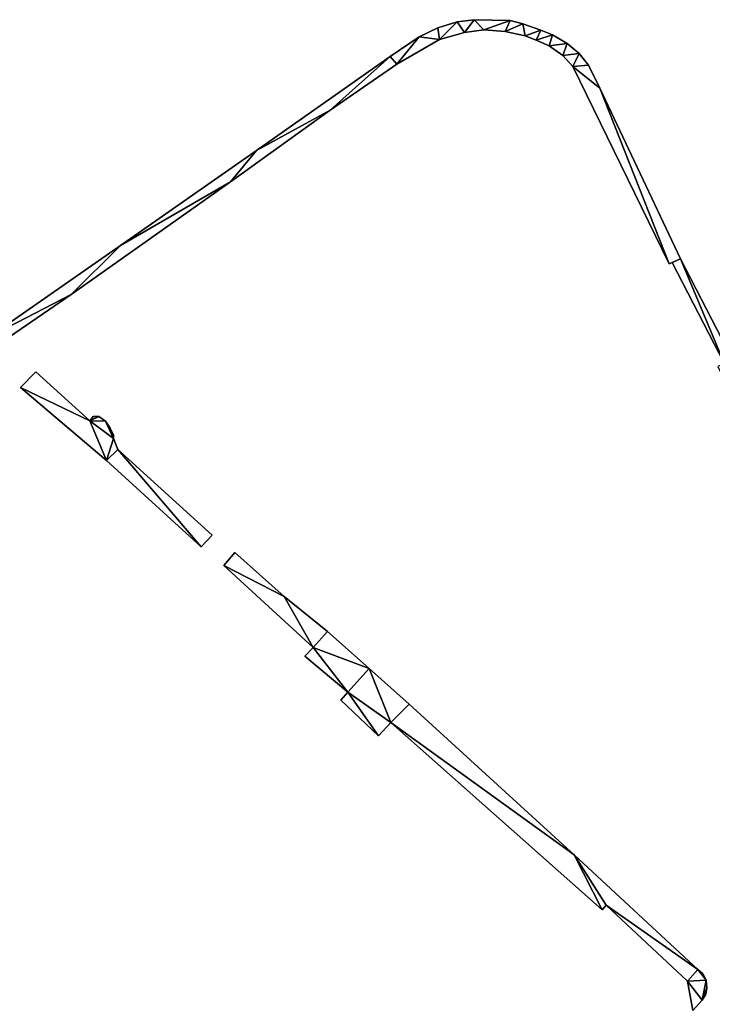
# Model space of a CAD drawing. Units: metres. Extents: x 70608 to 71056, y 352978 to 353519.
# Drawn here: x 70740 to 70772, y 353114 to 353160 of the extents above; entities that cross this region are included whole.
import ezdxf

# ---------------------------------------------------------------- set-up
doc = ezdxf.new("R2010")
doc.units = ezdxf.units.M
for name, color, linetype in [('FacadeFaces', 253, 'Continuous'), ('OuterEaves', 4, 'Continuous'), ('OuterWalls', 4, 'Continuous'), ('RoofFaces', 24, 'Continuous'), ('TerrainIntersection', 106, 'Continuous')]:
    doc.layers.add(name, color=color, linetype=linetype)

msp = doc.modelspace()

# ---------------------------------------------------------------- linework, layer by layer
at = {"layer": 'FacadeFaces'}
for points in [[(70758.146, 353158.938, 262.716), (70759.011, 353159.357, 262.716), (70759.011, 353159.357, 259.499), (70758.146, 353158.938, 262.716)], [(70758.146, 353158.938, 262.716), (70759.011, 353159.357, 259.499), (70758.146, 353158.938, 259.499), (70758.146, 353158.938, 262.716)], [(70759.011, 353159.357, 262.716), (70759.91, 353159.634, 262.716), (70759.91, 353159.634, 259.499), (70759.011, 353159.357, 262.716)], [(70759.011, 353159.357, 262.716), (70759.91, 353159.634, 259.499), (70759.011, 353159.357, 259.499), (70759.011, 353159.357, 262.716)], [(70759.91, 353159.634, 262.716), (70760.689, 353159.735, 262.716), (70760.689, 353159.735, 259.499), (70759.91, 353159.634, 262.716)], [(70759.91, 353159.634, 262.716), (70760.689, 353159.735, 259.499), (70759.91, 353159.634, 259.499), (70759.91, 353159.634, 262.716)], [(70760.689, 353159.735, 262.716), (70762.354, 353159.69, 262.716), (70762.354, 353159.69, 259.499), (70760.689, 353159.735, 262.716)], [(70760.689, 353159.735, 262.716), (70762.354, 353159.69, 259.499), (70760.689, 353159.735, 259.499), (70760.689, 353159.735, 262.716)], [(70762.354, 353159.69, 262.716), (70762.945, 353159.548, 262.716), (70762.945, 353159.548, 259.499), (70762.354, 353159.69, 262.716)], [(70762.354, 353159.69, 262.716), (70762.945, 353159.548, 259.499), (70762.354, 353159.69, 259.499), (70762.354, 353159.69, 262.716)], [(70762.945, 353159.548, 262.716), (70763.779, 353159.257, 262.716), (70763.779, 353159.257, 259.499), (70762.945, 353159.548, 262.716)], [(70762.945, 353159.548, 262.716), (70763.779, 353159.257, 259.499), (70762.945, 353159.548, 259.499), (70762.945, 353159.548, 262.716)], [(70756.806, 353158.029, 262.716), (70758.146, 353158.938, 262.716), (70758.146, 353158.938, 259.499), (70756.806, 353158.029, 262.716)], [(70756.806, 353158.029, 262.716), (70758.146, 353158.938, 259.499), (70756.806, 353158.029, 259.499), (70756.806, 353158.029, 262.716)], [(70760.24, 353159.136, 262.716), (70759.088, 353158.823, 262.716), (70759.088, 353158.823, 259.499), (70760.24, 353159.136, 262.716)], [(70760.24, 353159.136, 262.716), (70759.088, 353158.823, 259.499), (70760.24, 353159.136, 259.499), (70760.24, 353159.136, 262.716)], [(70761.138, 353159.271, 262.716), (70760.24, 353159.136, 262.716), (70760.24, 353159.136, 259.499), (70761.138, 353159.271, 262.716)], [(70761.138, 353159.271, 262.716), (70760.24, 353159.136, 259.499), (70761.138, 353159.271, 259.499), (70761.138, 353159.271, 262.716)], [(70762.129, 353159.184, 262.716), (70761.138, 353159.271, 262.716), (70761.138, 353159.271, 259.499), (70762.129, 353159.184, 262.716)], [(70762.129, 353159.184, 262.716), (70761.138, 353159.271, 259.499), (70762.129, 353159.184, 259.499), (70762.129, 353159.184, 262.716)], [(70763.051, 353158.987, 262.716), (70762.129, 353159.184, 262.716), (70762.129, 353159.184, 259.499), (70763.051, 353158.987, 262.716)], [(70763.051, 353158.987, 262.716), (70762.129, 353159.184, 259.499), (70763.051, 353158.987, 259.499), (70763.051, 353158.987, 262.716)], [(70763.561, 353158.791, 262.716), (70763.051, 353158.987, 262.716), (70763.051, 353158.987, 259.499), (70763.561, 353158.791, 262.716)], [(70763.561, 353158.791, 262.716), (70763.051, 353158.987, 259.499), (70763.561, 353158.791, 259.499), (70763.561, 353158.791, 262.716)], [(70763.779, 353159.257, 262.716), (70763.561, 353158.791, 262.716), (70763.561, 353158.791, 259.499), (70763.779, 353159.257, 262.716)], [(70763.779, 353159.257, 262.716), (70763.561, 353158.791, 259.499), (70763.779, 353159.257, 259.499), (70763.779, 353159.257, 262.716)], [(70763.561, 353158.791, 262.716), (70763.779, 353159.257, 262.716), (70763.779, 353159.257, 259.411), (70763.561, 353158.791, 262.716)], [(70763.561, 353158.791, 262.716), (70763.779, 353159.257, 259.411), (70763.561, 353158.791, 259.411), (70763.561, 353158.791, 262.716)], [(70763.779, 353159.257, 262.716), (70764.317, 353159.028, 262.722), (70764.317, 353159.028, 259.411), (70763.779, 353159.257, 262.716)], [(70763.779, 353159.257, 262.716), (70764.317, 353159.028, 259.411), (70763.779, 353159.257, 259.411), (70763.779, 353159.257, 262.716)], [(70764.317, 353159.028, 262.722), (70764.999, 353158.633, 262.722), (70764.999, 353158.633, 259.411), (70764.317, 353159.028, 262.722)], [(70764.317, 353159.028, 262.722), (70764.999, 353158.633, 259.411), (70764.317, 353159.028, 259.411), (70764.317, 353159.028, 262.722)], [(70759.088, 353158.823, 262.716), (70757.104, 353157.669, 262.716), (70757.104, 353157.669, 259.499), (70759.088, 353158.823, 262.716)], [(70759.088, 353158.823, 262.716), (70757.104, 353157.669, 259.499), (70759.088, 353158.823, 259.499), (70759.088, 353158.823, 262.716)], [(70764.161, 353158.528, 262.716), (70763.561, 353158.791, 262.716), (70763.561, 353158.791, 259.411), (70764.161, 353158.528, 262.716)], [(70764.161, 353158.528, 262.716), (70763.561, 353158.791, 259.411), (70764.161, 353158.528, 259.411), (70764.161, 353158.528, 262.716)], [(70764.794, 353158.079, 262.722), (70764.161, 353158.528, 262.716), (70764.161, 353158.528, 259.411), (70764.794, 353158.079, 262.722)], [(70764.794, 353158.079, 262.722), (70764.161, 353158.528, 259.411), (70764.794, 353158.079, 259.411), (70764.794, 353158.079, 262.722)], [(70764.999, 353158.633, 262.722), (70765.562, 353158.173, 262.722), (70765.562, 353158.173, 259.411), (70764.999, 353158.633, 262.722)], [(70764.999, 353158.633, 262.722), (70765.562, 353158.173, 259.411), (70764.999, 353158.633, 259.411), (70764.999, 353158.633, 262.722)], [(70750.607, 353153.679, 262.716), (70756.806, 353158.029, 262.716), (70756.806, 353158.029, 259.499), (70750.607, 353153.679, 262.716)], [(70750.607, 353153.679, 262.716), (70756.806, 353158.029, 259.499), (70750.607, 353153.679, 259.499), (70750.607, 353153.679, 262.716)], [(70765.27, 353157.566, 262.71), (70764.794, 353158.079, 262.722), (70764.794, 353158.079, 259.411), (70765.27, 353157.566, 262.71)], [(70765.27, 353157.566, 262.71), (70764.794, 353158.079, 259.411), (70765.27, 353157.566, 259.411), (70765.27, 353157.566, 262.71)], [(70765.562, 353158.173, 262.722), (70765.997, 353157.623, 262.722), (70765.997, 353157.623, 259.411), (70765.562, 353158.173, 262.722)], [(70765.562, 353158.173, 262.722), (70765.997, 353157.623, 259.411), (70765.562, 353158.173, 259.411), (70765.562, 353158.173, 262.722)], [(70757.104, 353157.669, 262.716), (70754.012, 353155.542, 262.716), (70754.012, 353155.542, 259.499), (70757.104, 353157.669, 262.716)], [(70757.104, 353157.669, 262.716), (70754.012, 353155.542, 259.499), (70757.104, 353157.669, 259.499), (70757.104, 353157.669, 262.716)], [(70769.734, 353148.421, 262.716), (70765.27, 353157.566, 262.71), (70765.27, 353157.566, 259.411), (70769.734, 353148.421, 262.716)], [(70769.734, 353148.421, 262.716), (70765.27, 353157.566, 259.411), (70769.734, 353148.421, 259.411), (70769.734, 353148.421, 262.716)], [(70765.997, 353157.623, 262.722), (70766.523, 353156.555, 262.716), (70766.523, 353156.555, 259.411), (70765.997, 353157.623, 262.722)], [(70765.997, 353157.623, 262.722), (70766.523, 353156.555, 259.411), (70765.997, 353157.623, 259.411), (70765.997, 353157.623, 262.722)], [(70766.523, 353156.555, 262.716), (70770.25, 353148.658, 262.716), (70770.25, 353148.658, 259.411), (70766.523, 353156.555, 262.716)], [(70766.523, 353156.555, 262.716), (70770.25, 353148.658, 259.411), (70766.523, 353156.555, 259.411), (70766.523, 353156.555, 262.716)], [(70754.012, 353155.542, 262.716), (70749.402, 353152.224, 262.716), (70749.402, 353152.224, 259.499), (70754.012, 353155.542, 262.716)], [(70754.012, 353155.542, 262.716), (70749.402, 353152.224, 259.499), (70754.012, 353155.542, 259.499), (70754.012, 353155.542, 262.716)], [(70744.297, 353149.273, 262.716), (70750.607, 353153.679, 262.716), (70750.607, 353153.679, 259.499), (70744.297, 353149.273, 262.716)], [(70744.297, 353149.273, 262.716), (70750.607, 353153.679, 259.499), (70744.297, 353149.273, 259.499), (70744.297, 353149.273, 262.716)], [(70749.402, 353152.224, 262.716), (70742.007, 353147.007, 262.716), (70742.007, 353147.007, 259.499), (70749.402, 353152.224, 262.716)], [(70749.402, 353152.224, 262.716), (70742.007, 353147.007, 259.499), (70749.402, 353152.224, 259.499), (70749.402, 353152.224, 262.716)], [(70738.208, 353145.035, 262.716), (70744.297, 353149.273, 262.716), (70744.297, 353149.273, 259.499), (70738.208, 353145.035, 262.716)], [(70738.208, 353145.035, 262.716), (70744.297, 353149.273, 259.499), (70738.208, 353145.035, 259.499), (70738.208, 353145.035, 262.716)], [(70770.25, 353148.658, 262.716), (70769.734, 353148.421, 262.716), (70769.734, 353148.421, 259.411), (70770.25, 353148.658, 262.716)], [(70770.25, 353148.658, 262.716), (70769.734, 353148.421, 259.411), (70770.25, 353148.658, 259.411), (70770.25, 353148.658, 262.716)], [(70769.866, 353148.482, 262.716), (70770.25, 353148.658, 262.716), (70770.25, 353148.658, 257.776), (70769.866, 353148.482, 262.716)], [(70769.866, 353148.482, 262.716), (70770.25, 353148.658, 257.776), (70769.866, 353148.482, 257.776), (70769.866, 353148.482, 262.716)], [(70772.292, 353143.794, 262.716), (70769.866, 353148.482, 262.716), (70769.866, 353148.482, 257.776), (70772.292, 353143.794, 262.716)], [(70772.292, 353143.794, 262.716), (70769.866, 353148.482, 257.776), (70772.292, 353143.794, 257.776), (70772.292, 353143.794, 262.716)], [(70770.25, 353148.658, 262.716), (70773.871, 353141.659, 262.716), (70773.871, 353141.659, 257.776), (70770.25, 353148.658, 262.716)], [(70770.25, 353148.658, 262.716), (70773.871, 353141.659, 257.776), (70770.25, 353148.658, 257.776), (70770.25, 353148.658, 262.716)], [(70742.007, 353147.007, 262.716), (70738.1, 353144.326, 262.716), (70738.1, 353144.326, 259.499), (70742.007, 353147.007, 262.716)], [(70742.007, 353147.007, 262.716), (70738.1, 353144.326, 259.499), (70742.007, 353147.007, 259.499), (70742.007, 353147.007, 262.716)], [(70739.67, 353142.689, 262.386), (70740.374, 353143.41, 262.386), (70740.374, 353143.41, 259.87), (70739.67, 353142.689, 262.386)], [(70739.67, 353142.689, 262.386), (70740.374, 353143.41, 259.87), (70739.67, 353142.689, 259.87), (70739.67, 353142.689, 262.386)], [(70740.374, 353143.41, 262.386), (70742.874, 353141.141, 262.386), (70742.874, 353141.141, 259.87), (70740.374, 353143.41, 262.386)], [(70740.374, 353143.41, 262.386), (70742.874, 353141.141, 259.87), (70740.374, 353143.41, 259.87), (70740.374, 353143.41, 262.386)], [(70743.653, 353139.3, 262.386), (70739.67, 353142.689, 262.386), (70739.67, 353142.689, 259.87), (70743.653, 353139.3, 262.386)], [(70743.653, 353139.3, 262.386), (70739.67, 353142.689, 259.87), (70743.653, 353139.3, 259.87), (70743.653, 353139.3, 262.386)], [(70742.874, 353141.141, 262.386), (70743.032, 353141.349, 262.386), (70743.032, 353141.349, 259.87), (70742.874, 353141.141, 262.386)], [(70742.874, 353141.141, 262.386), (70743.032, 353141.349, 259.87), (70742.874, 353141.141, 259.87), (70742.874, 353141.141, 262.386)], [(70743.032, 353141.349, 262.386), (70743.303, 353141.343, 262.386), (70743.303, 353141.343, 259.871), (70743.032, 353141.349, 262.386)], [(70743.032, 353141.349, 262.386), (70743.303, 353141.343, 259.871), (70743.032, 353141.349, 259.87), (70743.032, 353141.349, 262.386)], [(70743.303, 353141.343, 262.386), (70743.599, 353141.122, 262.386), (70743.599, 353141.122, 259.87), (70743.303, 353141.343, 262.386)], [(70743.303, 353141.343, 262.386), (70743.599, 353141.122, 259.87), (70743.303, 353141.343, 259.871), (70743.303, 353141.343, 262.386)], [(70743.599, 353141.122, 262.386), (70743.824, 353140.805, 262.386), (70743.824, 353140.805, 259.87), (70743.599, 353141.122, 262.386)], [(70743.599, 353141.122, 262.386), (70743.824, 353140.805, 259.87), (70743.599, 353141.122, 259.87), (70743.599, 353141.122, 262.386)], [(70743.824, 353140.805, 262.386), (70743.978, 353140.479, 262.386), (70743.978, 353140.479, 259.871), (70743.824, 353140.805, 262.386)], [(70743.824, 353140.805, 262.386), (70743.978, 353140.479, 259.871), (70743.824, 353140.805, 259.87), (70743.824, 353140.805, 262.386)], [(70743.978, 353140.479, 262.386), (70743.971, 353140.328, 262.386), (70743.971, 353140.328, 259.872), (70743.978, 353140.479, 262.386)], [(70743.978, 353140.479, 262.386), (70743.971, 353140.328, 259.872), (70743.978, 353140.479, 259.871), (70743.978, 353140.479, 262.386)], [(70743.971, 353140.328, 262.386), (70744.172, 353139.817, 262.386), (70744.172, 353139.817, 259.87), (70743.971, 353140.328, 262.386)], [(70743.971, 353140.328, 262.386), (70744.172, 353139.817, 259.87), (70743.971, 353140.328, 259.872), (70743.971, 353140.328, 262.386)], [(70743.653, 353139.3, 263.04), (70744.172, 353139.817, 263.034), (70744.172, 353139.817, 259.861), (70743.653, 353139.3, 263.04)], [(70743.653, 353139.3, 263.04), (70744.172, 353139.817, 259.861), (70743.653, 353139.3, 259.861), (70743.653, 353139.3, 263.04)], [(70744.172, 353139.817, 262.386), (70743.653, 353139.3, 262.386), (70743.653, 353139.3, 259.87), (70744.172, 353139.817, 262.386)], [(70744.172, 353139.817, 262.386), (70743.653, 353139.3, 259.87), (70744.172, 353139.817, 259.87), (70744.172, 353139.817, 262.386)], [(70744.172, 353139.817, 263.034), (70748.552, 353135.846, 263.04), (70748.552, 353135.846, 259.861), (70744.172, 353139.817, 263.034)], [(70744.172, 353139.817, 263.034), (70748.552, 353135.846, 259.861), (70744.172, 353139.817, 259.861), (70744.172, 353139.817, 263.034)], [(70748.034, 353135.303, 263.04), (70743.653, 353139.3, 263.04), (70743.653, 353139.3, 259.861), (70748.034, 353135.303, 263.04)], [(70748.034, 353135.303, 263.04), (70743.653, 353139.3, 259.861), (70748.034, 353135.303, 259.861), (70748.034, 353135.303, 263.04)], [(70748.552, 353135.846, 263.04), (70748.034, 353135.303, 263.04), (70748.034, 353135.303, 259.861), (70748.552, 353135.846, 263.04)], [(70748.552, 353135.846, 263.04), (70748.034, 353135.303, 259.861), (70748.552, 353135.846, 259.861), (70748.552, 353135.846, 263.04)], [(70749.084, 353134.443, 263.292), (70749.593, 353135.039, 263.292), (70749.593, 353135.039, 259.808), (70749.084, 353134.443, 263.292)], [(70749.084, 353134.443, 263.292), (70749.593, 353135.039, 259.808), (70749.084, 353134.443, 259.808), (70749.084, 353134.443, 263.292)], [(70749.593, 353135.039, 263.292), (70751.89, 353133.001, 263.292), (70751.89, 353133.001, 259.808), (70749.593, 353135.039, 263.292)], [(70749.593, 353135.039, 263.292), (70751.89, 353133.001, 259.808), (70749.593, 353135.039, 259.808), (70749.593, 353135.039, 263.292)], [(70753.224, 353130.638, 263.292), (70749.084, 353134.443, 263.292), (70749.084, 353134.443, 259.808), (70753.224, 353130.638, 263.292)], [(70753.224, 353130.638, 263.292), (70749.084, 353134.443, 259.808), (70753.224, 353130.638, 259.808), (70753.224, 353130.638, 263.292)], [(70751.89, 353133.001, 263.292), (70753.891, 353131.377, 263.292), (70753.891, 353131.377, 259.808), (70751.89, 353133.001, 263.292)], [(70751.89, 353133.001, 263.292), (70753.891, 353131.377, 259.808), (70751.89, 353133.001, 259.808), (70751.89, 353133.001, 263.292)], [(70753.891, 353131.377, 263.292), (70755.832, 353129.665, 263.292), (70755.832, 353129.665, 259.808), (70753.891, 353131.377, 263.292)], [(70753.891, 353131.377, 263.292), (70755.832, 353129.665, 259.808), (70753.891, 353131.377, 259.808), (70753.891, 353131.377, 263.292)], [(70752.837, 353130.246, 263.292), (70753.224, 353130.638, 263.292), (70753.224, 353130.638, 259.808), (70752.837, 353130.246, 263.292)], [(70752.837, 353130.246, 263.292), (70753.224, 353130.638, 259.808), (70752.837, 353130.246, 259.808), (70752.837, 353130.246, 263.292)], [(70754.839, 353128.57, 263.292), (70752.837, 353130.246, 263.292), (70752.837, 353130.246, 259.808), (70754.839, 353128.57, 263.292)], [(70754.839, 353128.57, 263.292), (70752.837, 353130.246, 259.808), (70754.839, 353128.57, 259.808), (70754.839, 353128.57, 263.292)], [(70755.832, 353129.665, 263.292), (70757.675, 353128.022, 263.292), (70757.675, 353128.022, 259.808), (70755.832, 353129.665, 263.292)], [(70755.832, 353129.665, 263.292), (70757.675, 353128.022, 259.808), (70755.832, 353129.665, 259.808), (70755.832, 353129.665, 263.292)], [(70754.505, 353128.205, 263.292), (70754.839, 353128.57, 263.292), (70754.839, 353128.57, 259.808), (70754.505, 353128.205, 263.292)], [(70754.505, 353128.205, 263.292), (70754.839, 353128.57, 259.808), (70754.505, 353128.205, 259.808), (70754.505, 353128.205, 263.292)], [(70756.251, 353126.544, 263.292), (70754.505, 353128.205, 263.292), (70754.505, 353128.205, 259.808), (70756.251, 353126.544, 263.292)], [(70756.251, 353126.544, 263.292), (70754.505, 353128.205, 259.808), (70756.251, 353126.544, 259.808), (70756.251, 353126.544, 263.292)], [(70757.675, 353128.022, 263.292), (70756.822, 353127.158, 263.292), (70756.822, 353127.158, 259.808), (70757.675, 353128.022, 263.292)], [(70757.675, 353128.022, 263.292), (70756.822, 353127.158, 259.808), (70757.675, 353128.022, 259.808), (70757.675, 353128.022, 263.292)], [(70756.835, 353127.171, 263.004), (70757.675, 353128.022, 263.004), (70757.675, 353128.022, 258.255), (70756.835, 353127.171, 263.004)], [(70756.835, 353127.171, 263.004), (70757.675, 353128.022, 258.255), (70756.835, 353127.171, 258.255), (70756.835, 353127.171, 263.004)], [(70757.675, 353128.022, 263.004), (70765.331, 353121.038, 263.004), (70765.331, 353121.038, 258.255), (70757.675, 353128.022, 263.004)], [(70757.675, 353128.022, 263.004), (70765.331, 353121.038, 258.255), (70757.675, 353128.022, 258.255), (70757.675, 353128.022, 263.004)], [(70756.822, 353127.158, 263.292), (70756.251, 353126.544, 263.292), (70756.251, 353126.544, 259.808), (70756.822, 353127.158, 263.292)], [(70756.822, 353127.158, 263.292), (70756.251, 353126.544, 259.808), (70756.822, 353127.158, 259.808), (70756.822, 353127.158, 263.292)], [(70766.622, 353118.489, 263.004), (70756.835, 353127.171, 263.004), (70756.835, 353127.171, 258.255), (70766.622, 353118.489, 263.004)], [(70766.622, 353118.489, 263.004), (70756.835, 353127.171, 258.255), (70766.622, 353118.489, 258.255), (70766.622, 353118.489, 263.004)], [(70765.331, 353121.038, 263.004), (70771.061, 353115.72, 263.004), (70771.061, 353115.72, 258.255), (70765.331, 353121.038, 263.004)], [(70765.331, 353121.038, 263.004), (70771.061, 353115.72, 258.255), (70765.331, 353121.038, 258.255), (70765.331, 353121.038, 263.004)], [(70766.807, 353118.702, 263.004), (70766.622, 353118.489, 263.004), (70766.622, 353118.489, 258.255), (70766.807, 353118.702, 263.004)], [(70766.807, 353118.702, 263.004), (70766.622, 353118.489, 258.255), (70766.807, 353118.702, 258.255), (70766.807, 353118.702, 263.004)], [(70770.578, 353115.177, 263.004), (70766.807, 353118.702, 263.004), (70766.807, 353118.702, 258.255), (70770.578, 353115.177, 263.004)], [(70770.578, 353115.177, 263.004), (70766.807, 353118.702, 258.255), (70770.578, 353115.177, 258.255), (70770.578, 353115.177, 263.004)], [(70771.061, 353115.72, 263.004), (70770.578, 353115.177, 263.004), (70770.578, 353115.177, 258.255), (70771.061, 353115.72, 263.004)], [(70771.061, 353115.72, 263.004), (70770.578, 353115.177, 258.255), (70771.061, 353115.72, 258.255), (70771.061, 353115.72, 263.004)], [(70770.578, 353115.177, 263.346), (70771.061, 353115.72, 263.346), (70771.061, 353115.72, 258.175), (70770.578, 353115.177, 263.346)], [(70770.578, 353115.177, 263.346), (70771.061, 353115.72, 258.175), (70770.578, 353115.177, 258.175), (70770.578, 353115.177, 263.346)], [(70771.061, 353115.72, 263.346), (70771.294, 353115.516, 263.346), (70771.294, 353115.516, 258.175), (70771.061, 353115.72, 263.346)], [(70771.061, 353115.72, 263.346), (70771.294, 353115.516, 258.175), (70771.061, 353115.72, 258.175), (70771.061, 353115.72, 263.346)], [(70771.294, 353115.516, 263.346), (70771.451, 353115.225, 263.346), (70771.451, 353115.225, 258.175), (70771.294, 353115.516, 263.346)], [(70771.294, 353115.516, 263.346), (70771.451, 353115.225, 258.175), (70771.294, 353115.516, 258.175), (70771.294, 353115.516, 263.346)], [(70770.828, 353113.818, 263.346), (70770.578, 353115.177, 263.346), (70770.578, 353115.177, 258.175), (70770.828, 353113.818, 263.346)], [(70770.828, 353113.818, 263.346), (70770.578, 353115.177, 258.175), (70770.828, 353113.818, 258.175), (70770.828, 353113.818, 263.346)], [(70771.451, 353115.225, 263.346), (70771.476, 353114.854, 263.346), (70771.476, 353114.854, 258.175), (70771.451, 353115.225, 263.346)], [(70771.451, 353115.225, 263.346), (70771.476, 353114.854, 258.175), (70771.451, 353115.225, 258.175), (70771.451, 353115.225, 263.346)], [(70771.476, 353114.854, 263.346), (70771.433, 353114.575, 263.346), (70771.433, 353114.575, 258.175), (70771.476, 353114.854, 263.346)], [(70771.476, 353114.854, 263.346), (70771.433, 353114.575, 258.175), (70771.476, 353114.854, 258.175), (70771.476, 353114.854, 263.346)], [(70771.258, 353114.299, 263.346), (70770.828, 353113.818, 263.346), (70770.828, 353113.818, 258.175), (70771.258, 353114.299, 263.346)], [(70771.258, 353114.299, 263.346), (70770.828, 353113.818, 258.175), (70771.258, 353114.299, 258.175), (70771.258, 353114.299, 263.346)], [(70771.433, 353114.575, 263.346), (70771.258, 353114.299, 263.346), (70771.258, 353114.299, 258.175), (70771.433, 353114.575, 263.346)], [(70771.433, 353114.575, 263.346), (70771.258, 353114.299, 258.175), (70771.433, 353114.575, 258.175), (70771.433, 353114.575, 263.346)]]:
    msp.add_3dface(points, dxfattribs=at)
at = {"layer": 'OuterEaves'}
for points in [[(70738.1, 353144.326, 262.716), (70742.007, 353147.007, 262.716), (70749.402, 353152.224, 262.716), (70754.012, 353155.542, 262.716), (70757.104, 353157.669, 262.716), (70759.088, 353158.823, 262.716), (70760.24, 353159.136, 262.716), (70761.138, 353159.271, 262.716), (70762.129, 353159.184, 262.716), (70763.051, 353158.987, 262.716), (70763.561, 353158.791, 262.716), (70763.779, 353159.257, 262.716), (70762.945, 353159.548, 262.716), (70762.354, 353159.69, 262.716), (70760.689, 353159.735, 262.716), (70759.91, 353159.634, 262.716), (70759.011, 353159.357, 262.716), (70758.146, 353158.938, 262.716), (70756.806, 353158.029, 262.716), (70750.607, 353153.679, 262.716), (70744.297, 353149.273, 262.716), (70738.208, 353145.035, 262.716)], [(70766.523, 353156.555, 262.716), (70765.997, 353157.623, 262.722), (70765.562, 353158.173, 262.722), (70764.999, 353158.633, 262.722), (70764.317, 353159.028, 262.722), (70763.779, 353159.257, 262.716), (70763.561, 353158.791, 262.716), (70764.161, 353158.528, 262.716), (70764.794, 353158.079, 262.722), (70765.27, 353157.566, 262.71), (70769.734, 353148.421, 262.716), (70770.25, 353148.658, 262.716), (70766.523, 353156.555, 262.716)], [(70773.871, 353141.659, 262.716), (70770.25, 353148.658, 262.716), (70769.866, 353148.482, 262.716), (70772.292, 353143.794, 262.716), (70771.982, 353143.664, 262.716), (70773.108, 353141.399, 262.716), (70773.426, 353141.536, 262.716), (70776.849, 353134.529, 262.716), (70776.27, 353134.27, 262.716), (70777.425, 353131.984, 262.716), (70777.962, 353132.264, 262.716), (70781.349, 353125.313, 262.716), (70781.928, 353125.614, 262.716), (70778.491, 353132.508, 262.716), (70773.871, 353141.659, 262.716)], [(70739.67, 353142.689, 262.386), (70743.653, 353139.3, 262.386), (70744.172, 353139.817, 262.386), (70743.971, 353140.328, 262.386), (70743.978, 353140.479, 262.386), (70743.824, 353140.805, 262.386), (70743.599, 353141.122, 262.386), (70743.303, 353141.343, 262.386), (70743.032, 353141.349, 262.386), (70742.874, 353141.141, 262.386), (70740.374, 353143.41, 262.386), (70739.67, 353142.689, 262.386)], [(70743.653, 353139.3, 263.04), (70748.034, 353135.303, 263.04), (70748.552, 353135.846, 263.04), (70744.172, 353139.817, 263.034), (70743.653, 353139.3, 263.04)], [(70751.89, 353133.001, 263.292), (70749.593, 353135.039, 263.292), (70749.084, 353134.443, 263.292), (70753.224, 353130.638, 263.292), (70752.837, 353130.246, 263.292), (70754.839, 353128.57, 263.292), (70754.505, 353128.205, 263.292), (70756.251, 353126.544, 263.292), (70756.822, 353127.158, 263.292), (70757.675, 353128.022, 263.292), (70755.832, 353129.665, 263.292), (70753.891, 353131.377, 263.292), (70751.89, 353133.001, 263.292)], [(70765.331, 353121.038, 263.004), (70757.675, 353128.022, 263.004), (70756.835, 353127.171, 263.004), (70766.622, 353118.489, 263.004), (70766.807, 353118.702, 263.004), (70770.578, 353115.177, 263.004), (70771.061, 353115.72, 263.004), (70765.331, 353121.038, 263.004)], [(70770.828, 353113.818, 263.346), (70771.258, 353114.299, 263.346), (70771.433, 353114.575, 263.346), (70771.476, 353114.854, 263.346), (70771.451, 353115.225, 263.346), (70771.294, 353115.516, 263.346), (70771.061, 353115.72, 263.346), (70770.578, 353115.177, 263.346), (70770.828, 353113.818, 263.346)]]:
    msp.add_polyline3d(points, dxfattribs=at)
at = {"layer": 'OuterWalls'}
for points in [[(70738.1, 353144.326, 262.716), (70742.007, 353147.007, 262.716), (70749.402, 353152.224, 262.716), (70754.012, 353155.542, 262.716), (70757.104, 353157.669, 262.716), (70759.088, 353158.823, 262.716), (70760.24, 353159.136, 262.716), (70761.138, 353159.271, 262.716), (70762.129, 353159.184, 262.716), (70763.051, 353158.987, 262.716), (70763.561, 353158.791, 262.716), (70763.779, 353159.257, 262.716), (70762.945, 353159.548, 262.716), (70762.354, 353159.69, 262.716), (70760.689, 353159.735, 262.716), (70759.91, 353159.634, 262.716), (70759.011, 353159.357, 262.716), (70758.146, 353158.938, 262.716), (70756.806, 353158.029, 262.716), (70750.607, 353153.679, 262.716), (70744.297, 353149.273, 262.716), (70738.208, 353145.035, 262.716)], [(70766.523, 353156.555, 262.716), (70765.997, 353157.623, 262.722), (70765.562, 353158.173, 262.722), (70764.999, 353158.633, 262.722), (70764.317, 353159.028, 262.722), (70763.779, 353159.257, 262.716), (70763.561, 353158.791, 262.716), (70764.161, 353158.528, 262.716), (70764.794, 353158.079, 262.722), (70765.27, 353157.566, 262.71), (70769.734, 353148.421, 262.716), (70770.25, 353148.658, 262.716), (70766.523, 353156.555, 262.716)], [(70773.871, 353141.659, 262.716), (70770.25, 353148.658, 262.716), (70769.866, 353148.482, 262.716), (70772.292, 353143.794, 262.716), (70771.982, 353143.664, 262.716), (70773.108, 353141.399, 262.716), (70773.426, 353141.536, 262.716), (70776.849, 353134.529, 262.716), (70776.27, 353134.27, 262.716), (70777.425, 353131.984, 262.716), (70777.962, 353132.264, 262.716), (70781.349, 353125.313, 262.716), (70781.928, 353125.614, 262.716), (70778.491, 353132.508, 262.716), (70773.871, 353141.659, 262.716)], [(70739.67, 353142.689, 262.386), (70743.653, 353139.3, 262.386), (70744.172, 353139.817, 262.386), (70743.971, 353140.328, 262.386), (70743.978, 353140.479, 262.386), (70743.824, 353140.805, 262.386), (70743.599, 353141.122, 262.386), (70743.303, 353141.343, 262.386), (70743.032, 353141.349, 262.386), (70742.874, 353141.141, 262.386), (70740.374, 353143.41, 262.386), (70739.67, 353142.689, 262.386)], [(70743.653, 353139.3, 263.04), (70748.034, 353135.303, 263.04), (70748.552, 353135.846, 263.04), (70744.172, 353139.817, 263.034), (70743.653, 353139.3, 263.04)], [(70751.89, 353133.001, 263.292), (70749.593, 353135.039, 263.292), (70749.084, 353134.443, 263.292), (70753.224, 353130.638, 263.292), (70752.837, 353130.246, 263.292), (70754.839, 353128.57, 263.292), (70754.505, 353128.205, 263.292), (70756.251, 353126.544, 263.292), (70756.822, 353127.158, 263.292), (70757.675, 353128.022, 263.292), (70755.832, 353129.665, 263.292), (70753.891, 353131.377, 263.292), (70751.89, 353133.001, 263.292)], [(70765.331, 353121.038, 263.004), (70757.675, 353128.022, 263.004), (70756.835, 353127.171, 263.004), (70766.622, 353118.489, 263.004), (70766.807, 353118.702, 263.004), (70770.578, 353115.177, 263.004), (70771.061, 353115.72, 263.004), (70765.331, 353121.038, 263.004)], [(70770.828, 353113.818, 263.346), (70771.258, 353114.299, 263.346), (70771.433, 353114.575, 263.346), (70771.476, 353114.854, 263.346), (70771.451, 353115.225, 263.346), (70771.294, 353115.516, 263.346), (70771.061, 353115.72, 263.346), (70770.578, 353115.177, 263.346), (70770.828, 353113.818, 263.346)]]:
    msp.add_polyline3d(points, dxfattribs=at)
at = {"layer": 'RoofFaces'}
for points in [[(70759.011, 353159.357, 262.716), (70758.146, 353158.938, 262.716), (70759.088, 353158.823, 262.716), (70759.011, 353159.357, 262.716)], [(70759.91, 353159.634, 262.716), (70759.011, 353159.357, 262.716), (70759.088, 353158.823, 262.716), (70759.91, 353159.634, 262.716)], [(70760.24, 353159.136, 262.716), (70759.91, 353159.634, 262.716), (70759.088, 353158.823, 262.716), (70760.24, 353159.136, 262.716)], [(70760.689, 353159.735, 262.716), (70759.91, 353159.634, 262.716), (70760.24, 353159.136, 262.716), (70760.689, 353159.735, 262.716)], [(70761.138, 353159.271, 262.716), (70760.689, 353159.735, 262.716), (70760.24, 353159.136, 262.716), (70761.138, 353159.271, 262.716)], [(70762.354, 353159.69, 262.716), (70760.689, 353159.735, 262.716), (70761.138, 353159.271, 262.716), (70762.354, 353159.69, 262.716)], [(70762.129, 353159.184, 262.716), (70762.354, 353159.69, 262.716), (70761.138, 353159.271, 262.716), (70762.129, 353159.184, 262.716)], [(70762.945, 353159.548, 262.716), (70762.354, 353159.69, 262.716), (70762.129, 353159.184, 262.716), (70762.945, 353159.548, 262.716)], [(70763.051, 353158.987, 262.716), (70762.945, 353159.548, 262.716), (70762.129, 353159.184, 262.716), (70763.051, 353158.987, 262.716)], [(70763.779, 353159.257, 262.716), (70762.945, 353159.548, 262.716), (70763.051, 353158.987, 262.716), (70763.779, 353159.257, 262.716)], [(70758.146, 353158.938, 262.716), (70756.806, 353158.029, 262.716), (70757.104, 353157.669, 262.716), (70758.146, 353158.938, 262.716)], [(70759.088, 353158.823, 262.716), (70758.146, 353158.938, 262.716), (70757.104, 353157.669, 262.716), (70759.088, 353158.823, 262.716)], [(70763.561, 353158.791, 262.716), (70763.779, 353159.257, 262.716), (70763.051, 353158.987, 262.716), (70763.561, 353158.791, 262.716)], [(70763.779, 353159.257, 262.716), (70763.561, 353158.791, 262.716), (70764.317, 353159.028, 262.722), (70763.779, 353159.257, 262.716)], [(70763.561, 353158.791, 262.716), (70764.161, 353158.528, 262.716), (70764.317, 353159.028, 262.722), (70763.561, 353158.791, 262.716)], [(70764.317, 353159.028, 262.722), (70764.161, 353158.528, 262.716), (70764.999, 353158.633, 262.722), (70764.317, 353159.028, 262.722)], [(70764.161, 353158.528, 262.716), (70764.794, 353158.079, 262.722), (70764.999, 353158.633, 262.722), (70764.161, 353158.528, 262.716)], [(70764.999, 353158.633, 262.722), (70764.794, 353158.079, 262.722), (70765.562, 353158.173, 262.722), (70764.999, 353158.633, 262.722)], [(70756.806, 353158.029, 262.716), (70750.607, 353153.679, 262.716), (70754.012, 353155.542, 262.716), (70756.806, 353158.029, 262.716)], [(70757.104, 353157.669, 262.716), (70756.806, 353158.029, 262.716), (70754.012, 353155.542, 262.716), (70757.104, 353157.669, 262.716)], [(70764.794, 353158.079, 262.722), (70765.27, 353157.566, 262.71), (70765.562, 353158.173, 262.722), (70764.794, 353158.079, 262.722)], [(70765.562, 353158.173, 262.722), (70765.27, 353157.566, 262.71), (70765.997, 353157.623, 262.722), (70765.562, 353158.173, 262.722)], [(70765.997, 353157.623, 262.722), (70765.27, 353157.566, 262.71), (70766.523, 353156.555, 262.716), (70765.997, 353157.623, 262.722)], [(70765.27, 353157.566, 262.71), (70769.734, 353148.421, 262.716), (70766.523, 353156.555, 262.716), (70765.27, 353157.566, 262.71)], [(70769.734, 353148.421, 262.716), (70770.25, 353148.658, 262.716), (70766.523, 353156.555, 262.716), (70769.734, 353148.421, 262.716)], [(70754.012, 353155.542, 262.716), (70750.607, 353153.679, 262.716), (70749.402, 353152.224, 262.716), (70754.012, 353155.542, 262.716)], [(70750.607, 353153.679, 262.716), (70744.297, 353149.273, 262.716), (70749.402, 353152.224, 262.716), (70750.607, 353153.679, 262.716)], [(70749.402, 353152.224, 262.716), (70744.297, 353149.273, 262.716), (70742.007, 353147.007, 262.716), (70749.402, 353152.224, 262.716)], [(70744.297, 353149.273, 262.716), (70738.208, 353145.035, 262.716), (70742.007, 353147.007, 262.716), (70744.297, 353149.273, 262.716)], [(70769.866, 353148.482, 262.716), (70772.292, 353143.794, 262.716), (70770.25, 353148.658, 262.716), (70769.866, 353148.482, 262.716)], [(70770.25, 353148.658, 262.716), (70772.292, 353143.794, 262.716), (70773.871, 353141.659, 262.716), (70770.25, 353148.658, 262.716)], [(70742.007, 353147.007, 262.716), (70738.208, 353145.035, 262.716), (70738.1, 353144.326, 262.716), (70742.007, 353147.007, 262.716)], [(70742.874, 353141.141, 262.386), (70740.374, 353143.41, 262.386), (70739.67, 353142.689, 262.386), (70742.874, 353141.141, 262.386)], [(70743.653, 353139.3, 262.386), (70742.874, 353141.141, 262.386), (70739.67, 353142.689, 262.386), (70743.653, 353139.3, 262.386)], [(70743.032, 353141.349, 262.386), (70742.874, 353141.141, 262.386), (70743.303, 353141.343, 262.386), (70743.032, 353141.349, 262.386)], [(70743.303, 353141.343, 262.386), (70742.874, 353141.141, 262.386), (70743.599, 353141.122, 262.386), (70743.303, 353141.343, 262.386)], [(70743.971, 353140.328, 262.386), (70742.874, 353141.141, 262.386), (70743.653, 353139.3, 262.386), (70743.971, 353140.328, 262.386)], [(70743.599, 353141.122, 262.386), (70742.874, 353141.141, 262.386), (70743.971, 353140.328, 262.386), (70743.599, 353141.122, 262.386)], [(70743.824, 353140.805, 262.386), (70743.599, 353141.122, 262.386), (70743.971, 353140.328, 262.386), (70743.824, 353140.805, 262.386)], [(70743.978, 353140.479, 262.386), (70743.824, 353140.805, 262.386), (70743.971, 353140.328, 262.386), (70743.978, 353140.479, 262.386)], [(70744.172, 353139.817, 262.386), (70743.971, 353140.328, 262.386), (70743.653, 353139.3, 262.386), (70744.172, 353139.817, 262.386)], [(70748.034, 353135.303, 263.04), (70744.172, 353139.817, 263.034), (70743.653, 353139.3, 263.04), (70748.034, 353135.303, 263.04)], [(70748.552, 353135.846, 263.04), (70744.172, 353139.817, 263.034), (70748.034, 353135.303, 263.04), (70748.552, 353135.846, 263.04)], [(70749.593, 353135.039, 263.292), (70749.084, 353134.443, 263.292), (70751.89, 353133.001, 263.292), (70749.593, 353135.039, 263.292)], [(70749.084, 353134.443, 263.292), (70753.224, 353130.638, 263.292), (70751.89, 353133.001, 263.292), (70749.084, 353134.443, 263.292)], [(70753.224, 353130.638, 263.292), (70753.891, 353131.377, 263.292), (70751.89, 353133.001, 263.292), (70753.224, 353130.638, 263.292)], [(70755.832, 353129.665, 263.292), (70753.891, 353131.377, 263.292), (70753.224, 353130.638, 263.292), (70755.832, 353129.665, 263.292)], [(70752.837, 353130.246, 263.292), (70754.839, 353128.57, 263.292), (70753.224, 353130.638, 263.292), (70752.837, 353130.246, 263.292)], [(70754.839, 353128.57, 263.292), (70755.832, 353129.665, 263.292), (70753.224, 353130.638, 263.292), (70754.839, 353128.57, 263.292)], [(70756.822, 353127.158, 263.292), (70755.832, 353129.665, 263.292), (70754.839, 353128.57, 263.292), (70756.822, 353127.158, 263.292)], [(70757.675, 353128.022, 263.292), (70755.832, 353129.665, 263.292), (70756.822, 353127.158, 263.292), (70757.675, 353128.022, 263.292)], [(70754.505, 353128.205, 263.292), (70756.251, 353126.544, 263.292), (70754.839, 353128.57, 263.292), (70754.505, 353128.205, 263.292)], [(70756.251, 353126.544, 263.292), (70756.822, 353127.158, 263.292), (70754.839, 353128.57, 263.292), (70756.251, 353126.544, 263.292)], [(70757.675, 353128.022, 263.004), (70756.835, 353127.171, 263.004), (70765.331, 353121.038, 263.004), (70757.675, 353128.022, 263.004)], [(70756.835, 353127.171, 263.004), (70766.622, 353118.489, 263.004), (70765.331, 353121.038, 263.004), (70756.835, 353127.171, 263.004)], [(70766.622, 353118.489, 263.004), (70766.807, 353118.702, 263.004), (70765.331, 353121.038, 263.004), (70766.622, 353118.489, 263.004)], [(70766.807, 353118.702, 263.004), (70771.061, 353115.72, 263.004), (70765.331, 353121.038, 263.004), (70766.807, 353118.702, 263.004)], [(70770.578, 353115.177, 263.004), (70771.061, 353115.72, 263.004), (70766.807, 353118.702, 263.004), (70770.578, 353115.177, 263.004)], [(70771.061, 353115.72, 263.346), (70770.578, 353115.177, 263.346), (70771.451, 353115.225, 263.346), (70771.061, 353115.72, 263.346)], [(70771.294, 353115.516, 263.346), (70771.061, 353115.72, 263.346), (70771.451, 353115.225, 263.346), (70771.294, 353115.516, 263.346)], [(70771.451, 353115.225, 263.346), (70770.578, 353115.177, 263.346), (70771.258, 353114.299, 263.346), (70771.451, 353115.225, 263.346)], [(70771.258, 353114.299, 263.346), (70770.578, 353115.177, 263.346), (70770.828, 353113.818, 263.346), (70771.258, 353114.299, 263.346)], [(70771.476, 353114.854, 263.346), (70771.451, 353115.225, 263.346), (70771.258, 353114.299, 263.346), (70771.476, 353114.854, 263.346)], [(70771.433, 353114.575, 263.346), (70771.476, 353114.854, 263.346), (70771.258, 353114.299, 263.346), (70771.433, 353114.575, 263.346)]]:
    msp.add_3dface(points, dxfattribs=at)
at = {"layer": 'TerrainIntersection'}
for points in [[(70738.1, 353144.326, 259.894), (70742.007, 353147.007, 259.85), (70749.402, 353152.224, 259.765), (70754.012, 353155.542, 259.712), (70757.104, 353157.669, 259.659), (70759.088, 353158.823, 259.608), (70760.24, 353159.136, 259.58), (70761.138, 353159.271, 259.559), (70762.129, 353159.184, 259.537), (70763.051, 353158.987, 259.517), (70763.561, 353158.791, 259.507), (70763.779, 353159.257, 259.499), (70762.945, 353159.548, 259.517), (70762.354, 353159.69, 259.529), (70760.689, 353159.735, 259.566), (70759.91, 353159.634, 259.585), (70759.011, 353159.357, 259.606), (70758.146, 353158.938, 259.628), (70756.806, 353158.029, 259.663), (70750.607, 353153.679, 259.748), (70744.297, 353149.273, 259.82), (70738.208, 353145.035, 259.89)], [(70766.523, 353156.555, 259.452), (70765.997, 353157.623, 259.458), (70765.562, 353158.173, 259.465), (70764.999, 353158.633, 259.475), (70764.317, 353159.028, 259.489), (70763.779, 353159.257, 259.499), (70763.561, 353158.791, 259.507), (70764.161, 353158.528, 259.495), (70764.794, 353158.079, 259.483), (70765.27, 353157.566, 259.475), (70769.734, 353148.421, 259.424), (70770.25, 353148.658, 259.411), (70766.523, 353156.555, 259.452)], [(70773.871, 353141.659, 259.368), (70770.25, 353148.658, 259.411), (70769.866, 353148.482, 259.421), (70772.292, 353143.794, 259.392), (70771.982, 353143.664, 259.4), (70773.108, 353141.399, 259.387), (70773.426, 353141.536, 259.379), (70776.849, 353134.529, 258.736), (70776.27, 353134.27, 258.771), (70777.425, 353131.984, 258.538), (70777.962, 353132.264, 258.507), (70781.349, 353125.313, 257.809), (70781.928, 353125.614, 257.776), (70778.491, 353132.508, 258.476), (70773.871, 353141.659, 259.368)], [(70739.67, 353142.689, 259.891), (70743.653, 353139.3, 259.88), (70744.172, 353139.817, 259.873), (70743.971, 353140.328, 259.872), (70743.978, 353140.479, 259.871), (70743.824, 353140.805, 259.87), (70743.599, 353141.122, 259.87), (70743.303, 353141.343, 259.871), (70743.032, 353141.349, 259.873), (70742.874, 353141.141, 259.876), (70740.374, 353143.41, 259.882), (70739.67, 353142.689, 259.891)], [(70743.653, 353139.3, 259.88), (70748.034, 353135.303, 259.868), (70748.552, 353135.846, 259.861), (70744.172, 353139.817, 259.873), (70743.653, 353139.3, 259.88)], [(70751.89, 353133.001, 259.852), (70749.593, 353135.039, 259.858), (70749.084, 353134.443, 259.865), (70753.224, 353130.638, 259.854), (70752.837, 353130.246, 259.859), (70754.839, 353128.57, 259.853), (70754.505, 353128.205, 259.858), (70756.251, 353126.544, 259.848), (70756.822, 353127.158, 259.832), (70757.675, 353128.022, 259.808), (70755.832, 353129.665, 259.84), (70753.891, 353131.377, 259.845), (70751.89, 353133.001, 259.852)], [(70765.331, 353121.038, 258.975), (70757.675, 353128.022, 259.808), (70756.835, 353127.171, 259.831), (70766.622, 353118.489, 258.756), (70766.807, 353118.702, 258.749), (70770.578, 353115.177, 258.274), (70771.061, 353115.72, 258.255), (70765.331, 353121.038, 258.975)], [(70770.828, 353113.818, 258.196), (70771.258, 353114.299, 258.178), (70771.433, 353114.575, 258.175), (70771.476, 353114.854, 258.183), (70771.451, 353115.225, 258.201), (70771.294, 353115.516, 258.227), (70771.061, 353115.72, 258.255), (70770.578, 353115.177, 258.274), (70770.828, 353113.818, 258.196)]]:
    msp.add_polyline3d(points, dxfattribs=at)

doc.saveas('drawing.dxf')
